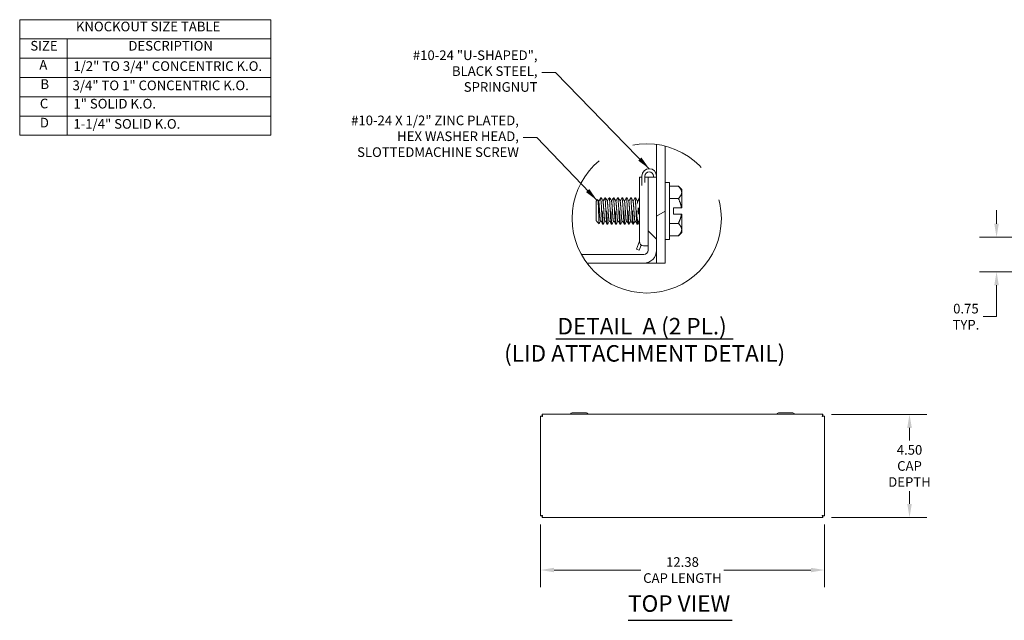
# Model space of a CAD drawing. Units: inches. Extents: x 2.3 to 95.1, y 3.9 to 62.3.
# Drawn here: x 2.3 to 45.2, y 36.1 to 62.3 of the extents above; entities that cross this region are included whole.
import ezdxf

# ---------------------------------------------------------------- set-up
doc = ezdxf.new("R2010")
doc.units = ezdxf.units.IN
doc.header["$LTSCALE"] = 6
doc.header["$MEASUREMENT"] = 0
doc.linetypes.add('DOUBLE_DASH_CHAIN', pattern=[1.2403, 0.6614, -0.0827, 0.1654, -0.0827, 0.1654, -0.0827])
doc.layers.get('0').update_dxf_attribs({"lineweight": 0})
for name, color, linetype, lineweight in [('Detail Boundary (ANSI)', 7, 'DOUBLE_DASH_CHAIN', 5), ('Dimension (ANSI)', 7, 'Continuous', 5), ('Hatch (ANSI)', 7, 'Continuous', 5), ('Symbol (ANSI)', 7, 'Continuous', 5), ('Visible (ANSI)', 7, 'Continuous', 5)]:
    doc.layers.add(name, color=color, linetype=linetype, lineweight=lineweight)
doc.styles.add('DEFAULT-ANSI', font='tahoma.ttf')
doc.styles.add('Note Text (ANSI)', font='tahoma.ttf')
doc.styles.add('ROMANS', font='tahoma.ttf')
doc.styles.add('Text Style168', font='tahoma.ttf')
doc.dimstyles.new('Default (ANSI)', dxfattribs={"dimscale": 6, "dimtxt": 0.07, "dimasz": 0.098425, "dimexe": 0.125, "dimexo": 0.0625, "dimgap": 0.031496, "dimtad": 0, "dimtih": 1, "dimtoh": 1, "dimrnd": 1e-08, "dimzin": 0, "dimdsep": 46, "dimtxsty": 'ROMANS', "dimcen": 0.09, "dimdle": 0.393701, "dimclrd": 256, "dimclre": 256, "dimclrt": 256, "dimadec": 0, "dimazin": 0, "dimtfac": 1.428571, "dimtofl": 0, "dimtmove": 0, "dimatfit": 3, "dimfxl": 1, "dimtolj": 1, "dimtzin": 0, "dimlwd": -1, "dimlwe": -1, "dimarcsym": 0})
doc.dimstyles.new('Default (ANSI)$7', dxfattribs={"dimscale": 6, "dimtxt": 0.07, "dimasz": 0.098425, "dimexe": 0.125, "dimexo": 0.0625, "dimgap": 0.031496, "dimtad": 0, "dimtih": 1, "dimtoh": 1, "dimrnd": 1e-08, "dimzin": 0, "dimdsep": 46, "dimtxsty": 'ROMANS', "dimcen": 0.09, "dimdle": 0.393701, "dimclrd": 256, "dimclre": 256, "dimclrt": 256, "dimadec": 0, "dimazin": 0, "dimtfac": 1.428571, "dimtofl": 0, "dimtmove": 0, "dimatfit": 3, "dimfxl": 1, "dimtolj": 1, "dimtzin": 0, "dimlwd": -1, "dimlwe": -1, "dimarcsym": 0})

# ---------------------------------------------------------------- blocks, each defined once
blk = doc.blocks.new('*D8')
at = {"layer": 'Defpoints', "color": 0}
for p in [(37.275, 45.072), (37.275, 40.572), (41.054, 40.572)]:
    blk.add_point(p, dxfattribs=at)
at = {"layer": 'Dimension (ANSI)'}
for p, q in [((37.65, 45.072), (41.804, 45.072)), ((41.054, 44.482), (41.054, 43.929)), ((41.054, 41.163), (41.054, 41.715)), ((37.65, 40.572), (41.804, 40.572))]:
    blk.add_line(p, q, dxfattribs=at)
for points in [[(40.956, 44.482), (41.153, 44.482), (41.054, 45.072)], [(40.956, 41.163), (41.153, 41.163), (41.054, 40.572)]]:
    blk.add_solid(points, dxfattribs=at)
at = {"layer": 'Dimension (ANSI)', "insert": (41.054, 42.822), "char_height": 0.42, "attachment_point": 5, "style": 'ROMANS'}
blk.add_mtext('\\A1;4.50\\PCAP\\PDEPTH', dxfattribs=at)
blk = doc.blocks.new('*D9')
at = {"layer": 'Defpoints', "color": 0}
for p in [(24.973, 40.645), (37.348, 40.645), (37.348, 38.283)]:
    blk.add_point(p, dxfattribs=at)
at = {"layer": 'Dimension (ANSI)'}
for p, q in [((24.973, 40.27), (24.973, 37.533)), ((37.348, 40.27), (37.348, 37.533)), ((25.564, 38.283), (29.351, 38.283)), ((36.757, 38.283), (32.97, 38.283))]:
    blk.add_line(p, q, dxfattribs=at)
for points in [[(25.564, 38.381), (25.564, 38.185), (24.973, 38.283)], [(36.757, 38.381), (36.757, 38.185), (37.348, 38.283)]]:
    blk.add_solid(points, dxfattribs=at)
at = {"layer": 'Dimension (ANSI)', "insert": (31.16, 38.283), "char_height": 0.42, "attachment_point": 5, "style": 'ROMANS'}
blk.add_mtext('\\A1;12.38\\PCAP LENGTH', dxfattribs=at)
blk = doc.blocks.new('2dTransSymbol1')
at = {"layer": 'Detail Boundary (ANSI)', "ltscale": 0.549194}
blk.add_circle((4.9338, 8.9358), 0.5421, dxfattribs=at)
blk = doc.blocks.new('Table1')
at = {"layer": 'Symbol (ANSI)'}
for p, q in [((0.38, 10.38), (2.204, 10.38)), ((0.38, 10.38), (0.38, 10.2399)), ((2.204, 10.38), (2.204, 10.2399)), ((0.38, 10.2399), (2.204, 10.2399)), ((0.38, 10.2399), (0.38, 10.0999)), ((0.7245, 10.2399), (0.7245, 10.0999)), ((2.204, 10.2399), (2.204, 10.0999)), ((0.38, 10.0999), (2.204, 10.0999)), ((0.38, 10.0999), (0.38, 9.5399)), ((0.7245, 10.0999), (0.7245, 9.5399)), ((2.204, 10.0999), (2.204, 9.5399)), ((0.38, 9.9599), (2.204, 9.9599)), ((0.38, 9.8199), (2.204, 9.8199)), ((0.38, 9.6799), (2.204, 9.6799)), ((0.38, 9.5399), (2.204, 9.5399))]:
    blk.add_line(p, q, dxfattribs=at)
at = {"layer": 'Symbol (ANSI)', "char_height": 0.07, "attachment_point": 7, "style": 'Note Text (ANSI)'}
for s, insert in [('KNOCKOUT SIZE TABLE', (0.7885, 10.2735)), ('SIZE', (0.4572, 10.1337)), ('DESCRIPTION', (1.1693, 10.1334)), ('A', (0.5225, 9.9949)), ('1/2" TO 3/4" CONCENTRIC K.O.', (0.77, 9.9858)), ('B', (0.5309, 9.8549)), ('3/4" TO 1" CONCENTRIC K.O.', (0.764, 9.8458)), ('C', (0.5264, 9.7137)), ('1" SOLID K.O.', (0.77, 9.7126)), ('D', (0.5266, 9.5749)), ('1-1/4" SOLID K.O.', (0.77, 9.5658))]:
    blk.add_mtext(s, dxfattribs=dict(at, insert=insert))
blk = doc.blocks.new('*D27')
at = {"layer": 'Defpoints', "color": 0}
for p in [(44.847, 52.794), (47.297, 52.794), (46.017, 51.289)]:
    blk.add_point(p, dxfattribs=at)
at = {"layer": 'Dimension (ANSI)'}
for p, q in [((44.847, 53.385), (44.847, 53.976)), ((46.922, 52.794), (44.097, 52.794)), ((45.642, 51.289), (44.097, 51.289)), ((44.847, 50.698), (44.847, 49.331)), ((44.847, 49.331), (44.256, 49.331))]:
    blk.add_line(p, q, dxfattribs=at)
for points in [[(44.748, 53.385), (44.945, 53.385), (44.847, 52.794)], [(44.748, 50.698), (44.945, 50.698), (44.847, 51.289)]]:
    blk.add_solid(points, dxfattribs=at)
at = {"layer": 'Dimension (ANSI)', "insert": (43.512, 49.331), "char_height": 0.42, "attachment_point": 5, "style": 'ROMANS'}
blk.add_mtext('\\A1;0.75\\PTYP.', dxfattribs=at)

msp = doc.modelspace()

# ---------------------------------------------------------------- hatches: boundary and pattern name
at = {"layer": 'Hatch (ANSI)'}
h = msp.add_hatch(dxfattribs=at)
h.set_pattern_fill('ANSI31', color=256, scale=36, angle=-15, style=0)
edge = h.paths.add_edge_path()
edge.add_ellipse((29.603, 53.6146), major_axis=(0.4311, 3.2236), ratio=1, start_angle=353.32107, end_angle=360)
edge.add_line((30.0341, 56.8382), (30.0341, 51.6661))
edge.add_line((30.0341, 51.6661), (30.4061, 51.6661))
edge.add_line((30.4061, 51.6661), (30.4061, 56.7662))
h = msp.add_hatch(dxfattribs=at)
h.set_pattern_fill('ANSI31', color=256, scale=36, angle=90, style=0)
edge = h.paths.add_edge_path()
edge.add_ellipse((29.603, 53.6146), major_axis=(-2.6041, -1.9484), ratio=1, start_angle=352.18872, end_angle=360)
edge.add_line((26.9989, 51.6661), (29.4716, 51.6661))
edge.add_ellipse((29.4716, 52.2256), major_axis=(0, -0.5595), ratio=1, start_angle=0, end_angle=90)
edge.add_line((30.0311, 52.2256), (30.0311, 55.4161))
edge.add_line((30.0311, 55.4161), (29.6591, 55.4161))
edge.add_line((29.6591, 55.4161), (29.6591, 52.2256))
edge.add_ellipse((29.4716, 52.2256), major_axis=(0.1875, 0), ratio=1, start_angle=270, end_angle=360, ccw=False)
edge.add_line((29.4716, 52.0381), (26.7583, 52.0381))

# ---------------------------------------------------------------- linework, layer by layer
at = {"layer": 'Symbol (ANSI)', "lineweight": 30}
for p, q in [((25.6417, 48.3669), (33.3709, 48.3669)), ((28.7901, 36.0907), (33.333, 36.0907))]:
    msp.add_line(p, q, dxfattribs=at)
at = {"layer": 'Visible (ANSI)'}
for p, q in [((30.0341, 56.8382), (30.0341, 51.6661)), ((30.4061, 51.6661), (30.4061, 56.7662)), ((29.2811, 53.5411), (29.2811, 55.4161)), ((29.3951, 55.0445), (29.3951, 55.4626)), ((29.5271, 55.4626), (29.5271, 55.1834)), ((30.0311, 55.4161), (29.6591, 55.4161)), ((29.6591, 55.4161), (29.6591, 52.2256)), ((29.8991, 55.4161), (29.8991, 55.4626)), ((30.0311, 55.4626), (30.0311, 55.4161)), ((30.0311, 52.2256), (30.0311, 55.4161)), ((30.5921, 55.1806), (30.4061, 55.1806)), ((30.5921, 55.1806), (30.5921, 52.6966)), ((30.9811, 55.0212), (30.5921, 55.0212)), ((31.1261, 54.8761), (30.9811, 55.0212)), ((27.5904, 54.5086), (27.6203, 54.5086)), ((27.7779, 54.5086), (27.8078, 54.5086)), ((27.9654, 54.5086), (27.9953, 54.5086)), ((28.1529, 54.5086), (28.1828, 54.5086)), ((28.3404, 54.5086), (28.3703, 54.5086)), ((28.5279, 54.5086), (28.5578, 54.5086)), ((28.7154, 54.5086), (28.7453, 54.5086)), ((28.9029, 54.5086), (28.9328, 54.5086)), ((29.0904, 54.5086), (29.1203, 54.5086)), ((29.2779, 54.5086), (29.2811, 54.5086)), ((30.0311, 54.5086), (30.0341, 54.5086)), ((31.1261, 54.8761), (31.1261, 54.7505)), ((31.1261, 54.7505), (31.1261, 54.0793)), ((27.4061, 54.368), (27.4734, 54.4353)), ((27.4061, 54.368), (27.4061, 53.5093)), ((27.5233, 54.3877), (27.5015, 54.3877)), ((27.7108, 54.3877), (27.689, 54.3877)), ((27.8983, 54.3877), (27.8765, 54.3877)), ((28.0858, 54.3877), (28.064, 54.3877)), ((28.2733, 54.3877), (28.2515, 54.3877)), ((28.4608, 54.3877), (28.439, 54.3877)), ((28.6483, 54.3877), (28.6265, 54.3877)), ((28.8358, 54.3877), (28.814, 54.3877)), ((29.0233, 54.3877), (29.0015, 54.3877)), ((29.2108, 54.3877), (29.189, 54.3877)), ((30.9811, 54.4799), (30.5921, 54.4799)), ((30.7661, 54.0793), (30.7661, 53.798)), ((30.7661, 54.0793), (31.1156, 54.0793)), ((31.1261, 54.0793), (31.1156, 54.0793)), ((30.7661, 53.798), (31.1156, 53.798)), ((31.1156, 53.798), (31.1261, 53.798)), ((31.1261, 53.798), (31.1261, 53.1268)), ((27.4061, 53.5093), (27.4257, 53.4896)), ((27.4257, 53.4935), (27.4257, 53.4896)), ((27.4279, 53.4896), (27.4257, 53.4896)), ((27.4266, 53.4919), (27.4261, 53.4928)), ((27.4343, 53.4811), (27.5337, 53.3816)), ((27.6154, 53.4896), (27.5936, 53.4896)), ((27.6841, 53.3686), (27.714, 53.3686)), ((27.8029, 53.4896), (27.7811, 53.4896)), ((27.8716, 53.3686), (27.9015, 53.3686)), ((27.9904, 53.4896), (27.9686, 53.4896)), ((28.0591, 53.3686), (28.089, 53.3686)), ((28.1779, 53.4896), (28.1561, 53.4896)), ((28.2466, 53.3686), (28.2765, 53.3686)), ((28.3654, 53.4896), (28.3436, 53.4896)), ((28.4341, 53.3686), (28.464, 53.3686)), ((28.5529, 53.4896), (28.5311, 53.4896)), ((28.6216, 53.3686), (28.6515, 53.3686)), ((28.7404, 53.4896), (28.7186, 53.4896)), ((28.8091, 53.3686), (28.839, 53.3686)), ((28.9279, 53.4896), (28.9061, 53.4896)), ((28.9966, 53.3686), (29.0265, 53.3686)), ((29.1154, 53.4896), (29.0936, 53.4896)), ((29.1841, 53.3686), (29.214, 53.3686)), ((29.2811, 53.5411), (29.2811, 52.6066)), ((30.0341, 53.4896), (30.0311, 53.4896)), ((30.9811, 53.3974), (30.5921, 53.3974)), ((30.9811, 52.8561), (30.5921, 52.8561)), ((31.1261, 53.0011), (30.9811, 52.8561)), ((31.1261, 53.1268), (31.1261, 53.0011)), ((29.1541, 52.2738), (29.2811, 52.6227)), ((29.3601, 52.4537), (29.2782, 52.2286)), ((29.5624, 52.4191), (29.4686, 52.4191)), ((29.5624, 52.4191), (29.6591, 52.4191)), ((30.5921, 52.6966), (30.4061, 52.6966)), ((29.4716, 52.0381), (26.7583, 52.0381)), ((29.2782, 52.2286), (29.1541, 52.2738)), ((26.9989, 51.6661), (29.4716, 51.6661)), ((30.0341, 51.6661), (29.4716, 51.6661)), ((30.0341, 51.6661), (30.4061, 51.6661)), ((25.046, 45.0722), (37.2749, 45.0722)), ((25.046, 45.0102), (25.046, 45.0722)), ((26.2931, 45.1037), (26.275, 45.0722)), ((26.9732, 45.1352), (26.3477, 45.1352)), ((27.0278, 45.1037), (27.046, 45.0722)), ((35.2931, 45.1037), (35.275, 45.0722)), ((35.9732, 45.1352), (35.3477, 45.1352)), ((36.0278, 45.1037), (36.046, 45.0722)), ((37.2749, 45.0102), (37.2749, 45.0722)), ((24.973, 40.6452), (24.973, 44.9991)), ((25.035, 44.9991), (24.973, 44.9991)), ((37.286, 44.9991), (37.348, 44.9991)), ((37.348, 44.9991), (37.348, 40.6452)), ((25.035, 40.6452), (24.973, 40.6452)), ((25.046, 40.6342), (25.046, 40.5722)), ((37.2749, 40.5722), (25.046, 40.5722)), ((37.2749, 40.6342), (37.2749, 40.5722)), ((37.286, 40.6452), (37.348, 40.6452))]:
    msp.add_line(p, q, dxfattribs=at)
for centre, radius, start, end in [((29.7131, 55.4626), 0.318, 0, 180), ((29.7131, 55.4626), 0.186, 0, 180), ((30.1286, 53.9386), 0.9975, 148.1708, 162.62202), ((30.1286, 53.9386), 0.9975, 200.86157, 211.8292), ((29.4686, 52.6066), 0.1875, 180, 270), ((29.4716, 52.2256), 0.5595, 270, 0), ((29.4716, 52.2256), 0.1875, 270, 0), ((26.3477, 45.0722), 0.063, 90, 150), ((26.9732, 45.0722), 0.063, 30, 90), ((35.3477, 45.0722), 0.063, 90, 150), ((35.9732, 45.0722), 0.063, 30, 90)]:
    msp.add_arc(centre, radius, start, end, dxfattribs=at)
for points, knots in [([(29.3953, 55.4161), (29.3655, 55.4161), (29.3411, 55.4161), (29.294, 55.4161), (29.2863, 55.4161), (29.2811, 55.4161)], [-0.60804768, -0.60804768, -0.60804768, -0.60804768, -0.54135451, -0.54135451, -0.40758432, -0.40758432, -0.40758432, -0.40758432]), ([(27.6372, 53.9386), (27.63, 54.0841), (27.621, 54.2389), (27.6138, 54.3417), (27.6066, 54.4445), (27.5976, 54.5086), (27.5904, 54.5086), (27.5895, 54.5086), (27.5886, 54.5077), (27.5877, 54.5059)], [0.916985595, 0.916985595, 0.916985595, 0.916985595, 0.923235593, 0.923235593, 0.923235593, 0.929485593, 0.929485593, 0.929485593, 0.930233128, 0.930233128, 0.930233128, 0.930233128]), ([(27.8247, 53.9386), (27.8175, 54.0841), (27.8085, 54.2389), (27.8013, 54.3417), (27.7941, 54.4445), (27.7851, 54.5086), (27.7779, 54.5086), (27.777, 54.5086), (27.7761, 54.5077), (27.7752, 54.5059)], [0.866985595, 0.866985595, 0.866985595, 0.866985595, 0.873235593, 0.873235593, 0.873235593, 0.879485593, 0.879485593, 0.879485593, 0.880233128, 0.880233128, 0.880233128, 0.880233128]), ([(28.0122, 53.9386), (28.005, 54.0841), (27.996, 54.2389), (27.9888, 54.3417), (27.9816, 54.4445), (27.9726, 54.5086), (27.9654, 54.5086), (27.9645, 54.5086), (27.9636, 54.5077), (27.9627, 54.5059)], [0.816985595, 0.816985595, 0.816985595, 0.816985595, 0.823235593, 0.823235593, 0.823235593, 0.829485593, 0.829485593, 0.829485593, 0.830233128, 0.830233128, 0.830233128, 0.830233128]), ([(28.1997, 53.9386), (28.1925, 54.0841), (28.1835, 54.2389), (28.1763, 54.3417), (28.1691, 54.4445), (28.1601, 54.5086), (28.1529, 54.5086), (28.152, 54.5086), (28.1511, 54.5077), (28.1502, 54.5059)], [0.766985595, 0.766985595, 0.766985595, 0.766985595, 0.773235593, 0.773235593, 0.773235593, 0.779485593, 0.779485593, 0.779485593, 0.780233128, 0.780233128, 0.780233128, 0.780233128]), ([(28.3872, 53.9386), (28.38, 54.0841), (28.371, 54.2389), (28.3638, 54.3417), (28.3566, 54.4445), (28.3476, 54.5086), (28.3404, 54.5086), (28.3395, 54.5086), (28.3386, 54.5077), (28.3377, 54.5059)], [0.716985595, 0.716985595, 0.716985595, 0.716985595, 0.723235593, 0.723235593, 0.723235593, 0.729485593, 0.729485593, 0.729485593, 0.730233128, 0.730233128, 0.730233128, 0.730233128]), ([(28.5747, 53.9386), (28.5675, 54.0841), (28.5585, 54.2389), (28.5513, 54.3417), (28.5441, 54.4445), (28.5351, 54.5086), (28.5279, 54.5086), (28.527, 54.5086), (28.5261, 54.5077), (28.5252, 54.5059)], [0.666985595, 0.666985595, 0.666985595, 0.666985595, 0.673235593, 0.673235593, 0.673235593, 0.679485593, 0.679485593, 0.679485593, 0.680233128, 0.680233128, 0.680233128, 0.680233128]), ([(28.7622, 53.9386), (28.755, 54.0841), (28.746, 54.2389), (28.7388, 54.3417), (28.7316, 54.4445), (28.7226, 54.5086), (28.7154, 54.5086), (28.7145, 54.5086), (28.7136, 54.5077), (28.7127, 54.5059)], [0.616985595, 0.616985595, 0.616985595, 0.616985595, 0.623235593, 0.623235593, 0.623235593, 0.629485593, 0.629485593, 0.629485593, 0.630233128, 0.630233128, 0.630233128, 0.630233128]), ([(28.9497, 53.9386), (28.9425, 54.0841), (28.9335, 54.2389), (28.9263, 54.3417), (28.9191, 54.4445), (28.9101, 54.5086), (28.9029, 54.5086), (28.902, 54.5086), (28.9011, 54.5077), (28.9002, 54.5059)], [0.566985595, 0.566985595, 0.566985595, 0.566985595, 0.573235593, 0.573235593, 0.573235593, 0.579485593, 0.579485593, 0.579485593, 0.580233128, 0.580233128, 0.580233128, 0.580233128]), ([(29.1372, 53.9386), (29.13, 54.0841), (29.121, 54.2389), (29.1138, 54.3417), (29.1066, 54.4445), (29.0976, 54.5086), (29.0904, 54.5086), (29.0895, 54.5086), (29.0886, 54.5077), (29.0877, 54.5059)], [0.516985595, 0.516985595, 0.516985595, 0.516985595, 0.523235593, 0.523235593, 0.523235593, 0.529485593, 0.529485593, 0.529485593, 0.530233128, 0.530233128, 0.530233128, 0.530233128]), ([(29.2811, 54.5047), (29.28, 54.5073), (29.2789, 54.5086), (29.2779, 54.5086), (29.277, 54.5086), (29.2761, 54.5077), (29.2752, 54.5059)], [0.4785767514, 0.4785767514, 0.4785767514, 0.4785767514, 0.4794855932, 0.4794855932, 0.4794855932, 0.4802331282, 0.4802331282, 0.4802331282, 0.4802331282]), ([(27.5036, 53.9386), (27.5006, 54.0238), (27.4981, 54.0879), (27.4939, 54.1886), (27.4915, 54.2428), (27.486, 54.3491), (27.4834, 54.3809), (27.4791, 54.4224), (27.4767, 54.435), (27.474, 54.4357), (27.4737, 54.4356), (27.4734, 54.4353)], [-0.280518651, -0.280518651, -0.280518651, -0.280518651, -0.269738886, -0.269738886, -0.254116526, -0.254116526, -0.233541044, -0.233541044, -0.205624066, -0.205624066, -0.202075121, -0.202075121, -0.202075121, -0.202075121]), ([(27.5355, 53.3824), (27.5347, 53.3809), (27.5339, 53.3811), (27.5308, 53.3871), (27.5282, 53.4064), (27.5227, 53.4746), (27.5202, 53.522), (27.5157, 53.6216), (27.5133, 53.6793), (27.5078, 53.8184), (27.5053, 53.8878), (27.5036, 53.9386)], [-0.23166953, -0.23166953, -0.23166953, -0.23166953, -0.21724822, -0.21724822, -0.16908393, -0.16908393, -0.11721786, -0.11721786, -0.06463411, -0.06463411, -0.000001, -0.000001, -0.000001, -0.000001]), ([(27.6841, 53.3686), (27.6769, 53.3686), (27.6679, 53.4328), (27.6607, 53.5356), (27.6535, 53.6384), (27.6445, 53.7932), (27.6372, 53.9386)], [0.904485595, 0.904485595, 0.904485595, 0.904485595, 0.910735593, 0.910735593, 0.910735593, 0.916985595, 0.916985595, 0.916985595, 0.916985595]), ([(27.6672, 53.9386), (27.6744, 53.7932), (27.6834, 53.6384), (27.6906, 53.5356), (27.6978, 53.4328), (27.7068, 53.3686), (27.714, 53.3686), (27.7149, 53.3686), (27.7158, 53.3696), (27.7167, 53.3714)], [0.124999998, 0.124999998, 0.124999998, 0.124999998, 0.13125, 0.13125, 0.13125, 0.1375, 0.1375, 0.1375, 0.138247531, 0.138247531, 0.138247531, 0.138247531]), ([(27.8716, 53.3686), (27.8644, 53.3686), (27.8554, 53.4328), (27.8482, 53.5356), (27.841, 53.6384), (27.832, 53.7932), (27.8247, 53.9386)], [0.854485595, 0.854485595, 0.854485595, 0.854485595, 0.860735593, 0.860735593, 0.860735593, 0.866985595, 0.866985595, 0.866985595, 0.866985595]), ([(27.8547, 53.9386), (27.8619, 53.7932), (27.8709, 53.6384), (27.8781, 53.5356), (27.8853, 53.4328), (27.8943, 53.3686), (27.9015, 53.3686), (27.9024, 53.3686), (27.9033, 53.3696), (27.9042, 53.3714)], [0.174999998, 0.174999998, 0.174999998, 0.174999998, 0.18125, 0.18125, 0.18125, 0.1875, 0.1875, 0.1875, 0.188247531, 0.188247531, 0.188247531, 0.188247531]), ([(28.0591, 53.3686), (28.0519, 53.3686), (28.0429, 53.4328), (28.0357, 53.5356), (28.0285, 53.6384), (28.0195, 53.7932), (28.0122, 53.9386)], [0.804485595, 0.804485595, 0.804485595, 0.804485595, 0.810735593, 0.810735593, 0.810735593, 0.816985595, 0.816985595, 0.816985595, 0.816985595]), ([(28.0422, 53.9386), (28.0494, 53.7932), (28.0584, 53.6384), (28.0656, 53.5356), (28.0728, 53.4328), (28.0818, 53.3686), (28.089, 53.3686), (28.0899, 53.3686), (28.0908, 53.3696), (28.0917, 53.3714)], [0.224999998, 0.224999998, 0.224999998, 0.224999998, 0.23125, 0.23125, 0.23125, 0.2375, 0.2375, 0.2375, 0.238247531, 0.238247531, 0.238247531, 0.238247531]), ([(28.2466, 53.3686), (28.2394, 53.3686), (28.2304, 53.4328), (28.2232, 53.5356), (28.216, 53.6384), (28.207, 53.7932), (28.1997, 53.9386)], [0.754485595, 0.754485595, 0.754485595, 0.754485595, 0.760735593, 0.760735593, 0.760735593, 0.766985595, 0.766985595, 0.766985595, 0.766985595]), ([(28.2297, 53.9386), (28.2369, 53.7932), (28.2459, 53.6384), (28.2531, 53.5356), (28.2603, 53.4328), (28.2693, 53.3686), (28.2765, 53.3686), (28.2774, 53.3686), (28.2783, 53.3696), (28.2792, 53.3714)], [0.274999998, 0.274999998, 0.274999998, 0.274999998, 0.28125, 0.28125, 0.28125, 0.2875, 0.2875, 0.2875, 0.288247531, 0.288247531, 0.288247531, 0.288247531]), ([(28.4341, 53.3686), (28.4269, 53.3686), (28.4179, 53.4328), (28.4107, 53.5356), (28.4035, 53.6384), (28.3945, 53.7932), (28.3872, 53.9386)], [0.704485595, 0.704485595, 0.704485595, 0.704485595, 0.710735593, 0.710735593, 0.710735593, 0.716985595, 0.716985595, 0.716985595, 0.716985595]), ([(28.4172, 53.9386), (28.4244, 53.7932), (28.4334, 53.6384), (28.4406, 53.5356), (28.4478, 53.4328), (28.4568, 53.3686), (28.464, 53.3686), (28.4649, 53.3686), (28.4658, 53.3696), (28.4667, 53.3714)], [0.324999998, 0.324999998, 0.324999998, 0.324999998, 0.33125, 0.33125, 0.33125, 0.3375, 0.3375, 0.3375, 0.338247531, 0.338247531, 0.338247531, 0.338247531]), ([(28.6216, 53.3686), (28.6144, 53.3686), (28.6054, 53.4328), (28.5982, 53.5356), (28.591, 53.6384), (28.582, 53.7932), (28.5747, 53.9386)], [0.654485595, 0.654485595, 0.654485595, 0.654485595, 0.660735593, 0.660735593, 0.660735593, 0.666985595, 0.666985595, 0.666985595, 0.666985595]), ([(28.6047, 53.9386), (28.6119, 53.7932), (28.6209, 53.6384), (28.6281, 53.5356), (28.6353, 53.4328), (28.6443, 53.3686), (28.6515, 53.3686), (28.6524, 53.3686), (28.6533, 53.3696), (28.6542, 53.3714)], [0.374999998, 0.374999998, 0.374999998, 0.374999998, 0.38125, 0.38125, 0.38125, 0.3875, 0.3875, 0.3875, 0.388247531, 0.388247531, 0.388247531, 0.388247531]), ([(28.8091, 53.3686), (28.8019, 53.3686), (28.7929, 53.4328), (28.7857, 53.5356), (28.7785, 53.6384), (28.7695, 53.7932), (28.7622, 53.9386)], [0.604485595, 0.604485595, 0.604485595, 0.604485595, 0.610735593, 0.610735593, 0.610735593, 0.616985595, 0.616985595, 0.616985595, 0.616985595]), ([(28.7922, 53.9386), (28.7994, 53.7932), (28.8084, 53.6384), (28.8156, 53.5356), (28.8228, 53.4328), (28.8318, 53.3686), (28.839, 53.3686), (28.8399, 53.3686), (28.8408, 53.3696), (28.8417, 53.3714)], [0.424999998, 0.424999998, 0.424999998, 0.424999998, 0.43125, 0.43125, 0.43125, 0.4375, 0.4375, 0.4375, 0.438247531, 0.438247531, 0.438247531, 0.438247531]), ([(28.9966, 53.3686), (28.9894, 53.3686), (28.9804, 53.4328), (28.9732, 53.5356), (28.966, 53.6384), (28.957, 53.7932), (28.9497, 53.9386)], [0.554485595, 0.554485595, 0.554485595, 0.554485595, 0.560735593, 0.560735593, 0.560735593, 0.566985595, 0.566985595, 0.566985595, 0.566985595]), ([(28.9797, 53.9386), (28.9869, 53.7932), (28.9959, 53.6384), (29.0031, 53.5356), (29.0103, 53.4328), (29.0193, 53.3686), (29.0265, 53.3686), (29.0274, 53.3686), (29.0283, 53.3696), (29.0292, 53.3714)], [0.474999998, 0.474999998, 0.474999998, 0.474999998, 0.48125, 0.48125, 0.48125, 0.4875, 0.4875, 0.4875, 0.488247531, 0.488247531, 0.488247531, 0.488247531]), ([(29.1841, 53.3686), (29.1769, 53.3686), (29.1679, 53.4328), (29.1607, 53.5356), (29.1535, 53.6384), (29.1445, 53.7932), (29.1372, 53.9386)], [0.504485595, 0.504485595, 0.504485595, 0.504485595, 0.510735593, 0.510735593, 0.510735593, 0.516985595, 0.516985595, 0.516985595, 0.516985595]), ([(29.1672, 53.9386), (29.1744, 53.7932), (29.1834, 53.6384), (29.1906, 53.5356), (29.1978, 53.4328), (29.2068, 53.3686), (29.214, 53.3686), (29.2149, 53.3686), (29.2158, 53.3696), (29.2167, 53.3714)], [0.524999998, 0.524999998, 0.524999998, 0.524999998, 0.53125, 0.53125, 0.53125, 0.5375, 0.5375, 0.5375, 0.538247531, 0.538247531, 0.538247531, 0.538247531]), ([(25.0662, 44.9789), (25.0614, 45.014), (25.0565, 45.0482), (25.0517, 45.0632), (25.0498, 45.0691), (25.0479, 45.0722), (25.046, 45.0722)], [0, 0, 0, 0, 1.128705, 1.128705, 1.128705, 1.5707963, 1.5707963, 1.5707963, 1.5707963]), ([(37.2749, 45.0722), (37.2701, 45.0722), (37.2652, 45.0505), (37.2604, 45.0188), (37.2585, 45.0064), (37.2566, 44.9927), (37.2547, 44.9789)], [0, 0, 0, 0, 1.128705, 1.128705, 1.128705, 1.5707963, 1.5707963, 1.5707963, 1.5707963]), ([(24.973, 44.9991), (24.973, 44.9943), (24.9946, 44.9894), (25.0263, 44.9846), (25.0387, 44.9827), (25.0525, 44.9808), (25.0662, 44.9789)], [0, 0, 0, 0, 1.128705, 1.128705, 1.128705, 1.5707963, 1.5707963, 1.5707963, 1.5707963]), ([(25.0662, 44.9789), (25.0508, 44.9853), (25.0364, 44.9916), (25.0351, 44.998), (25.035, 44.9984), (25.035, 44.9987), (25.035, 44.9991)], [0, 0, 0, 0, 1.4834748, 1.4834748, 1.4834748, 1.5707963, 1.5707963, 1.5707963, 1.5707963]), ([(25.0662, 44.9789), (25.0598, 44.9944), (25.0535, 45.0087), (25.0471, 45.01), (25.0468, 45.0101), (25.0464, 45.0102), (25.046, 45.0102)], [0, 0, 0, 0, 1.4834748, 1.4834748, 1.4834748, 1.5707963, 1.5707963, 1.5707963, 1.5707963]), ([(37.2547, 44.9789), (37.2611, 44.9944), (37.2674, 45.0087), (37.2738, 45.01), (37.2742, 45.0101), (37.2745, 45.0102), (37.2749, 45.0102)], [0, 0, 0, 0, 1.4834748, 1.4834748, 1.4834748, 1.5707963, 1.5707963, 1.5707963, 1.5707963]), ([(37.2547, 44.9789), (37.2898, 44.9838), (37.324, 44.9886), (37.339, 44.9934), (37.3449, 44.9953), (37.348, 44.9972), (37.348, 44.9991)], [0, 0, 0, 0, 1.128705, 1.128705, 1.128705, 1.5707963, 1.5707963, 1.5707963, 1.5707963]), ([(37.2547, 44.9789), (37.2702, 44.9853), (37.2845, 44.9916), (37.2858, 44.998), (37.2859, 44.9984), (37.286, 44.9987), (37.286, 44.9991)], [0, 0, 0, 0, 1.4834748, 1.4834748, 1.4834748, 1.5707963, 1.5707963, 1.5707963, 1.5707963]), ([(25.0662, 40.6654), (25.0311, 40.6606), (24.9969, 40.6557), (24.9819, 40.6509), (24.976, 40.649), (24.973, 40.6471), (24.973, 40.6452)], [0, 0, 0, 0, 1.128705, 1.128705, 1.128705, 1.5707963, 1.5707963, 1.5707963, 1.5707963]), ([(25.0662, 40.6654), (25.0508, 40.6591), (25.0364, 40.6527), (25.0351, 40.6463), (25.035, 40.646), (25.035, 40.6456), (25.035, 40.6452)], [0, 0, 0, 0, 1.4834748, 1.4834748, 1.4834748, 1.5707963, 1.5707963, 1.5707963, 1.5707963]), ([(25.046, 40.5722), (25.0508, 40.5722), (25.0557, 40.5938), (25.0605, 40.6255), (25.0624, 40.6379), (25.0643, 40.6517), (25.0662, 40.6654)], [0, 0, 0, 0, 1.128705, 1.128705, 1.128705, 1.5707963, 1.5707963, 1.5707963, 1.5707963]), ([(25.0662, 40.6654), (25.0598, 40.65), (25.0535, 40.6356), (25.0471, 40.6343), (25.0468, 40.6342), (25.0464, 40.6342), (25.046, 40.6342)], [0, 0, 0, 0, 1.4834748, 1.4834748, 1.4834748, 1.5707963, 1.5707963, 1.5707963, 1.5707963]), ([(37.2547, 40.6654), (37.2595, 40.6303), (37.2644, 40.5961), (37.2692, 40.5811), (37.2711, 40.5752), (37.273, 40.5722), (37.2749, 40.5722)], [0, 0, 0, 0, 1.128705, 1.128705, 1.128705, 1.5707963, 1.5707963, 1.5707963, 1.5707963]), ([(37.2547, 40.6654), (37.2611, 40.65), (37.2674, 40.6356), (37.2738, 40.6343), (37.2742, 40.6342), (37.2745, 40.6342), (37.2749, 40.6342)], [0, 0, 0, 0, 1.4834748, 1.4834748, 1.4834748, 1.5707963, 1.5707963, 1.5707963, 1.5707963]), ([(37.348, 40.6452), (37.348, 40.6501), (37.3263, 40.6549), (37.2946, 40.6597), (37.2822, 40.6616), (37.2684, 40.6635), (37.2547, 40.6654)], [0, 0, 0, 0, 1.128705, 1.128705, 1.128705, 1.5707963, 1.5707963, 1.5707963, 1.5707963]), ([(37.2547, 40.6654), (37.2702, 40.6591), (37.2845, 40.6527), (37.2858, 40.6463), (37.2859, 40.646), (37.286, 40.6456), (37.286, 40.6452)], [0, 0, 0, 0, 1.4834748, 1.4834748, 1.4834748, 1.5707963, 1.5707963, 1.5707963, 1.5707963])]:
    msp.add_open_spline(points, degree=3, knots=knots, dxfattribs=at)
for points, weights in [([(29.6591, 55.4161), (29.5909, 55.4161), (29.5271, 55.4161)], [1.00095647179, 1.00099911635, 1.00053822725]), ([(30.9811, 55.0212), (31.1261, 54.8761), (31.1261, 54.7505)], [1.3094944999, 1.41078425197, 1.41078425197]), ([(31.1261, 54.7505), (31.1261, 54.6249), (30.9811, 54.4799)], [1.41078425197, 1.41078425197, 1.3094944999]), ([(29.1908, 54.3845), (29.1977, 54.3722), (29.2047, 54.3147)], [0.980335065808, 0.949580758921, 0.970243249537]), ([(30.9811, 54.4799), (31.0879, 54.2663), (31.1156, 54.0793)], [1.3094944999, 1.38259057168, 1.40293663074]), ([(31.1156, 53.798), (31.0879, 53.611), (30.9811, 53.3974)], [1.40293663074, 1.38259057168, 1.3094944999]), ([(27.4257, 53.4935), (27.4259, 53.4931), (27.4261, 53.4928)], [0.978581155145, 0.979436117161, 0.980335003399]), ([(30.9811, 53.3974), (31.1261, 53.2524), (31.1261, 53.1268)], [1.3094944999, 1.41078425197, 1.41078425197]), ([(31.1261, 53.1268), (31.1261, 53.0011), (30.9811, 52.8561)], [1.41078425197, 1.41078425197, 1.3094944999])]:
    msp.add_rational_spline(points, weights, degree=2, dxfattribs=at)
for points in [[(27.5216, 54.3877), (27.5437, 54.4272), (27.5657, 54.4667), (27.5877, 54.5062)], [(27.623, 54.5062), (27.6455, 54.4657), (27.6681, 54.4251), (27.6908, 54.3845)], [(27.7091, 54.3877), (27.7312, 54.4272), (27.7532, 54.4667), (27.7752, 54.5062)], [(27.8105, 54.5062), (27.833, 54.4657), (27.8556, 54.4251), (27.8783, 54.3845)], [(27.8966, 54.3877), (27.9187, 54.4272), (27.9407, 54.4667), (27.9627, 54.5062)], [(27.998, 54.5062), (28.0205, 54.4657), (28.0431, 54.4251), (28.0658, 54.3845)], [(28.0841, 54.3877), (28.1062, 54.4272), (28.1282, 54.4667), (28.1502, 54.5062)], [(28.1855, 54.5062), (28.208, 54.4657), (28.2306, 54.4251), (28.2533, 54.3845)], [(28.2716, 54.3877), (28.2937, 54.4272), (28.3157, 54.4667), (28.3377, 54.5062)], [(28.373, 54.5062), (28.3955, 54.4657), (28.4181, 54.4251), (28.4408, 54.3845)], [(28.4591, 54.3877), (28.4812, 54.4272), (28.5032, 54.4667), (28.5252, 54.5062)], [(28.5605, 54.5062), (28.583, 54.4657), (28.6056, 54.4251), (28.6283, 54.3845)], [(28.6466, 54.3877), (28.6687, 54.4272), (28.6907, 54.4667), (28.7127, 54.5062)], [(28.748, 54.5062), (28.7705, 54.4657), (28.7931, 54.4251), (28.8158, 54.3845)], [(28.8341, 54.3877), (28.8562, 54.4272), (28.8782, 54.4667), (28.9002, 54.5062)], [(28.9355, 54.5062), (28.958, 54.4657), (28.9806, 54.4251), (29.0033, 54.3845)], [(29.0216, 54.3877), (29.0437, 54.4272), (29.0657, 54.4667), (29.0877, 54.5062)], [(29.123, 54.5062), (29.1455, 54.4657), (29.1681, 54.4251), (29.1908, 54.3845)], [(29.2091, 54.3877), (29.2312, 54.4272), (29.2532, 54.4667), (29.2752, 54.5062)], [(30.0341, 54.4948), (30.0331, 54.499), (30.0321, 54.5023), (30.0311, 54.5047)], [(27.4754, 54.4345), (27.4847, 54.4179), (27.494, 54.4012), (27.5033, 54.3845)], [(27.4257, 53.4935), (27.4289, 53.4875), (27.4318, 53.4836), (27.4343, 53.4811)], [(27.5953, 53.4896), (27.5753, 53.4539), (27.5554, 53.4181), (27.5355, 53.3824)], [(27.6815, 53.3711), (27.6589, 53.4116), (27.6363, 53.4522), (27.6136, 53.4928)], [(27.7828, 53.4896), (27.7607, 53.4501), (27.7387, 53.4106), (27.7167, 53.3711)], [(27.869, 53.3711), (27.8464, 53.4116), (27.8238, 53.4522), (27.8011, 53.4928)], [(27.9703, 53.4896), (27.9482, 53.4501), (27.9262, 53.4106), (27.9042, 53.3711)], [(28.0565, 53.3711), (28.0339, 53.4116), (28.0113, 53.4522), (27.9886, 53.4928)], [(28.1578, 53.4896), (28.1357, 53.4501), (28.1137, 53.4106), (28.0917, 53.3711)], [(28.244, 53.3711), (28.2214, 53.4116), (28.1988, 53.4522), (28.1761, 53.4928)], [(28.3453, 53.4896), (28.3232, 53.4501), (28.3012, 53.4106), (28.2792, 53.3711)], [(28.4315, 53.3711), (28.4089, 53.4116), (28.3863, 53.4522), (28.3636, 53.4928)], [(28.5328, 53.4896), (28.5107, 53.4501), (28.4887, 53.4106), (28.4667, 53.3711)], [(28.619, 53.3711), (28.5964, 53.4116), (28.5738, 53.4522), (28.5511, 53.4928)], [(28.7203, 53.4896), (28.6982, 53.4501), (28.6762, 53.4106), (28.6542, 53.3711)], [(28.8065, 53.3711), (28.7839, 53.4116), (28.7613, 53.4522), (28.7386, 53.4928)], [(28.9078, 53.4896), (28.8857, 53.4501), (28.8637, 53.4106), (28.8417, 53.3711)], [(28.994, 53.3711), (28.9714, 53.4116), (28.9488, 53.4522), (28.9261, 53.4928)], [(29.0953, 53.4896), (29.0732, 53.4501), (29.0512, 53.4106), (29.0292, 53.3711)], [(29.1815, 53.3711), (29.1589, 53.4116), (29.1363, 53.4522), (29.1136, 53.4928)], [(29.2598, 53.4485), (29.2454, 53.4227), (29.2311, 53.3969), (29.2167, 53.3711)], [(30.0328, 53.4896), (30.0322, 53.4886), (30.0317, 53.4876), (30.0311, 53.4866)]]:
    msp.add_open_spline(points, degree=3, dxfattribs=at)
for points, weights, knots in [([(27.5033, 54.3845), (27.5135, 54.3662), (27.5233, 54.2561), (27.535, 54.1246), (27.5467, 53.9386), (27.5585, 53.7527), (27.5702, 53.6211), (27.5819, 53.4896), (27.5936, 53.4896)], [0.980335065808, 0.935479807813, 1, 0.923879532511, 1, 0.923879532511, 1, 0.92387955465, 0.999999955723], [0.06345246, 0.06345246, 0.06345246, 0.06875, 0.06875, 0.075, 0.075, 0.08125, 0.08125, 0.087499998, 0.087499998, 0.087499998]), ([(27.6908, 54.3845), (27.701, 54.3662), (27.7108, 54.2561), (27.7225, 54.1246), (27.7342, 53.9386), (27.746, 53.7527), (27.7577, 53.6211), (27.7694, 53.4896), (27.7811, 53.4896)], [0.980335065808, 0.935479807813, 1, 0.923879532511, 1, 0.923879532511, 1, 0.92387955465, 0.999999955723], [0.11345246, 0.11345246, 0.11345246, 0.11875, 0.11875, 0.125, 0.125, 0.13125, 0.13125, 0.137499998, 0.137499998, 0.137499998]), ([(27.8783, 54.3845), (27.8885, 54.3662), (27.8983, 54.2561), (27.91, 54.1246), (27.9217, 53.9386), (27.9335, 53.7527), (27.9452, 53.6211), (27.9569, 53.4896), (27.9686, 53.4896)], [0.980335065808, 0.935479807813, 1, 0.923879532511, 1, 0.923879532511, 1, 0.92387955465, 0.999999955723], [0.16345246, 0.16345246, 0.16345246, 0.16875, 0.16875, 0.175, 0.175, 0.18125, 0.18125, 0.187499998, 0.187499998, 0.187499998]), ([(28.0658, 54.3845), (28.076, 54.3662), (28.0858, 54.2561), (28.0975, 54.1246), (28.1092, 53.9386), (28.121, 53.7527), (28.1327, 53.6211), (28.1444, 53.4896), (28.1561, 53.4896)], [0.980335065808, 0.935479807813, 1, 0.923879532511, 1, 0.923879532511, 1, 0.92387955465, 0.999999955723], [0.21345246, 0.21345246, 0.21345246, 0.21875, 0.21875, 0.225, 0.225, 0.23125, 0.23125, 0.237499998, 0.237499998, 0.237499998]), ([(28.2533, 54.3845), (28.2635, 54.3662), (28.2733, 54.2561), (28.285, 54.1246), (28.2967, 53.9386), (28.3085, 53.7527), (28.3202, 53.6211), (28.3319, 53.4896), (28.3436, 53.4896)], [0.980335065808, 0.935479807813, 1, 0.923879532511, 1, 0.923879532511, 1, 0.92387955465, 0.999999955723], [0.26345246, 0.26345246, 0.26345246, 0.26875, 0.26875, 0.275, 0.275, 0.28125, 0.28125, 0.287499998, 0.287499998, 0.287499998]), ([(28.4408, 54.3845), (28.451, 54.3662), (28.4608, 54.2561), (28.4725, 54.1246), (28.4842, 53.9386), (28.496, 53.7527), (28.5077, 53.6211), (28.5194, 53.4896), (28.5311, 53.4896)], [0.980335065808, 0.935479807813, 1, 0.923879532511, 1, 0.923879532511, 1, 0.92387955465, 0.999999955723], [0.31345246, 0.31345246, 0.31345246, 0.31875, 0.31875, 0.325, 0.325, 0.33125, 0.33125, 0.337499998, 0.337499998, 0.337499998]), ([(28.6283, 54.3845), (28.6385, 54.3662), (28.6483, 54.2561), (28.66, 54.1246), (28.6717, 53.9386), (28.6835, 53.7527), (28.6952, 53.6211), (28.7069, 53.4896), (28.7186, 53.4896)], [0.980335065808, 0.935479807813, 1, 0.923879532511, 1, 0.923879532511, 1, 0.92387955465, 0.999999955723], [0.36345246, 0.36345246, 0.36345246, 0.36875, 0.36875, 0.375, 0.375, 0.38125, 0.38125, 0.387499998, 0.387499998, 0.387499998]), ([(28.8158, 54.3845), (28.826, 54.3662), (28.8358, 54.2561), (28.8475, 54.1246), (28.8592, 53.9386), (28.871, 53.7527), (28.8827, 53.6211), (28.8944, 53.4896), (28.9061, 53.4896)], [0.980335065808, 0.935479807813, 1, 0.923879532511, 1, 0.923879532511, 1, 0.92387955465, 0.999999955723], [0.41345246, 0.41345246, 0.41345246, 0.41875, 0.41875, 0.425, 0.425, 0.43125, 0.43125, 0.437499998, 0.437499998, 0.437499998]), ([(29.0033, 54.3845), (29.0135, 54.3662), (29.0233, 54.2561), (29.035, 54.1246), (29.0467, 53.9386), (29.0585, 53.7527), (29.0702, 53.6211), (29.0819, 53.4896), (29.0936, 53.4896)], [0.980335065808, 0.935479807813, 1, 0.923879532511, 1, 0.923879532511, 1, 0.92387955465, 0.999999955723], [0.46345246, 0.46345246, 0.46345246, 0.46875, 0.46875, 0.475, 0.475, 0.48125, 0.48125, 0.487499998, 0.487499998, 0.487499998]), ([(29.2247, 54.0805), (29.2296, 54.0115), (29.2342, 53.9386), (29.2388, 53.8658), (29.2438, 53.7968)], [0.963159881549, 0.968754300227, 1, 0.968754342873, 0.96315989682], [0.5224345189, 0.5224345189, 0.5224345189, 0.525, 0.525, 0.5275654776, 0.5275654776, 0.5275654776]), ([(29.2481, 54.0805), (29.2531, 54.0115), (29.2577, 53.9386), (29.2623, 53.8658), (29.2672, 53.7968)], [0.963159881548, 0.968754300226, 1, 0.968754342859, 0.963159896815], [0.5266553491, 0.5266553491, 0.5266553491, 0.5292415571, 0.5292415571, 0.5318277617, 0.5318277617, 0.5318277617])]:
    msp.add_rational_spline(points, weights, degree=2, knots=knots, dxfattribs=at)

# ---------------------------------------------------------------- block references
at = {"xscale": 6, "yscale": 6, "zscale": 6}
for name in ['Table1', '2dTransSymbol1']:
    msp.add_blockref(name, (0, 0), dxfattribs=at)

# ---------------------------------------------------------------- texts
at = {"layer": 'Symbol (ANSI)', "char_height": 0.42, "attachment_point": 6, "line_spacing_factor": 0.987884, "style": 'ROMANS'}
for s, insert, width in [('{#10-24 "U-SHAPED",\\PBLACK STEEL, SPRING\\PNUT}', (24.845, 59.9833), 5.775851), ('{#10-24 X 1/2" ZINC PLATED,\\PHEX WASHER HEAD, SLOTTED\\PMACHINE SCREW}', (24.0331, 57.1422), 7.887082)]:
    msp.add_mtext(s, dxfattribs=dict(at, insert=insert, width=width))
at = {"layer": 'Symbol (ANSI)', "char_height": 0.72, "attachment_point": 7}
for s, insert, style in [('DETAIL  A (2 PL.)', (25.7137, 48.33), 'Text Style168'), ('(LID ATTACHMENT DETAIL)', (23.3892, 47.1445), 'DEFAULT-ANSI'), ('TOP VIEW', (28.7895, 36.2375), 'Text Style168')]:
    msp.add_mtext(s, dxfattribs=dict(at, insert=insert, style=style))

# ---------------------------------------------------------------- dimensions: what is measured, and where the dimension line sits
at = {"layer": 'Dimension (ANSI)'}
for base, p1, p2, angle, text, override, picture, middle in [((44.8466, 52.7944), (46.0165, 51.2888), (47.2973, 52.7944), 90, '<>\\PTYP.', {"dimdec": 2, "dimlfac": 0.5, "dimtp": 0, "dimtm": 0, "dimtdec": 2, "dimatfit": 1}, '*D27', (43.5123, 49.3308)), ((41.0544, 40.5722), (37.2749, 45.0722), (37.2749, 40.5722), 270, '<>\\PCAP\\PDEPTH', {"dimdec": 2, "dimtp": 0, "dimtm": 0, "dimtdec": 2, "dimatfit": 1}, '*D8', (41.0544, 42.8222))]:
    dim = msp.add_linear_dim(base=base, p1=p1, p2=p2, angle=angle, text=text, dimstyle='Default (ANSI)', override=override, dxfattribs=at)
    dim.commit()
    dim.dimension.update_dxf_attribs({"geometry": picture, "text_midpoint": middle, "dimtype": 160})
dim = msp.add_linear_dim(base=(37.3479529277, 38.2830066924), p1=(24.9729529277, 40.6452114168), p2=(37.3479529277, 40.6452114168), text='<>\\PCAP LENGTH', dimstyle='Default (ANSI)', override={"dimtih": 0, "dimtoh": 0, "dimdec": 2, "dimtp": 0, "dimtm": 0, "dimtdec": 2, "dimatfit": 1}, dxfattribs=at)
dim.commit()
dim.dimension.update_dxf_attribs({"geometry": '*D9', "text_midpoint": (31.1604529277, 38.2830066924), "dimtype": 160})

# ---------------------------------------------------------------- leaders
at = {"layer": 'Symbol (ANSI)', "annotation_type": 0, "has_hookline": 1, "hookline_direction": 1}
for points, text_width in [([(29.7131, 55.7806), (25.6245, 59.9833), (25.0339, 59.9833)], 5.7068), ([(27.4398, 54.4017), (24.8126, 57.1422), (24.2221, 57.1422)], 7.8282)]:
    msp.add_leader(points, dimstyle='Default (ANSI)$7', override={"dimtad": 0}, dxfattribs=dict(at, text_width=text_width))

doc.saveas('drawing.dxf')
